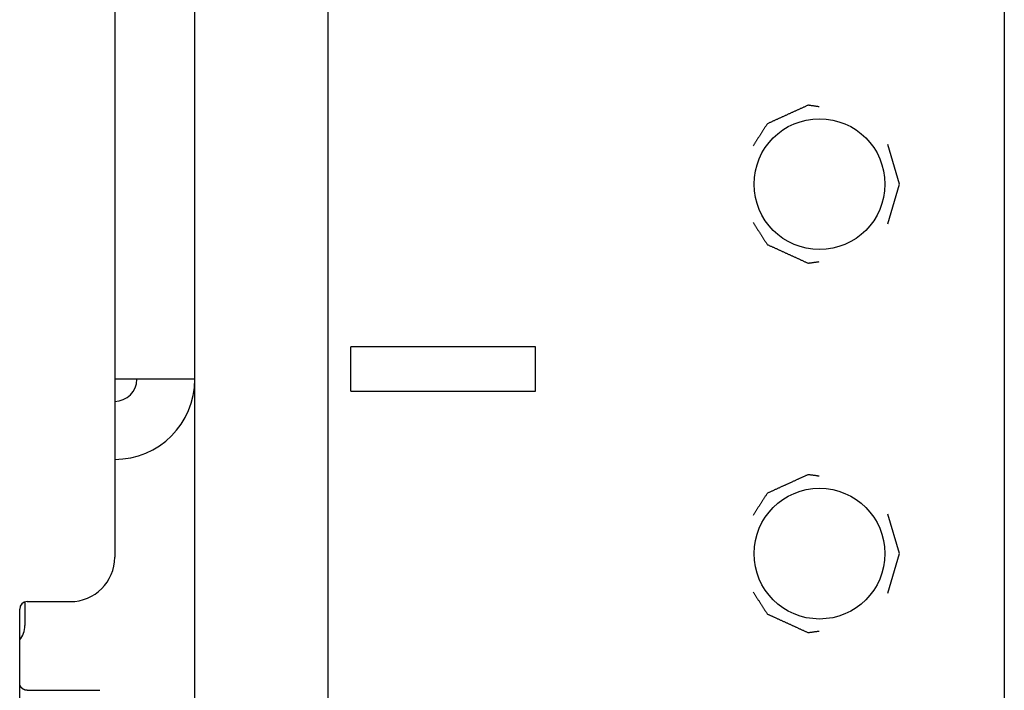
# Model space of a CAD drawing. Extents: x 13 to 108, y 7 to 168.
# Drawn here: x 14 to 15, y 47 to 47 of the extents above; entities that cross this region are included whole.
import ezdxf

# ---------------------------------------------------------------- set-up
doc = ezdxf.new("R2010")
doc.units = 0
doc.layers.add('TRIMETRIC', color=7, linetype='CONTINUOUS')

msp = doc.modelspace()

# ---------------------------------------------------------------- linework, layer by layer
at = {"layer": 'TRIMETRIC', "color": 7, "linetype": 'CONTINUOUS'}
for p, q in [((14.2035, 9.4683), (14.2035, 101.409)), ((14.3835, 101.409), (14.3835, 9.4683)), ((15.2985, 101.4119), (15.2985, 9.4683)), ((14.095, 48.7102), (14.095, 46.6952)), ((15.1565, 47.2002), (15.1408, 47.2537)), ((15.1408, 47.1467), (15.1565, 47.2002)), ((14.6645, 46.9802), (14.4145, 46.9802)), ((14.4145, 46.9202), (14.4145, 46.9802)), ((14.6645, 46.9202), (14.6645, 46.9802)), ((14.4145, 46.9202), (14.6645, 46.9202)), ((15.1565, 46.7002), (15.1408, 46.7537)), ((15.1408, 46.6467), (15.1565, 46.7002)), ((13.9735, 46.6347), (13.9735, 46.6027)), ((13.9765, 46.6352), (14.035, 46.6352)), ((13.9665, 46.5252), (13.9665, 46.6252)), ((13.9665, 10.0152), (13.9665, 46.5252))]:
    msp.add_line(p, q, dxfattribs=at)
at = {"layer": 'TRIMETRIC', "color": 7}
for points in [[(15.0482, 47.3049, 0), (15.0473, 47.305, 0), (15.0464, 47.3052, 0), (15.0456, 47.3053, 0), (15.0447, 47.3054, 0), (15.0438, 47.3055, 0), (15.043, 47.3057, 0), (15.0421, 47.3058, 0), (15.0412, 47.3059, 0), (15.0404, 47.306, 0), (15.0395, 47.3062, 0), (15.0386, 47.3063, 0), (15.0378, 47.3064, 0), (15.0369, 47.3065, 0), (15.036, 47.3067, 0), (15.0351, 47.3068, 0), (15.0343, 47.3069, 0), (15.0334, 47.307, 0), (15.0326, 47.3068, 0), (15.0318, 47.3065, 0), (15.031, 47.3061, 0), (15.0302, 47.3057, 0), (15.0294, 47.3054, 0), (15.0286, 47.305, 0), (15.0278, 47.3046, 0), (15.027, 47.3043, 0), (15.0262, 47.3039, 0), (15.0254, 47.3035, 0), (15.0246, 47.3032, 0), (15.0238, 47.3028, 0), (15.023, 47.3024, 0), (15.0222, 47.3021, 0), (15.0214, 47.3017, 0), (15.0206, 47.3014, 0), (15.0198, 47.301, 0), (15.019, 47.3006, 0), (15.0182, 47.3003, 0), (15.0174, 47.2999, 0), (15.0166, 47.2995, 0), (15.0158, 47.2992, 0), (15.015, 47.2988, 0), (15.0142, 47.2984, 0), (15.0134, 47.2981, 0), (15.0126, 47.2977, 0), (15.0118, 47.2973, 0), (15.011, 47.297, 0), (15.0102, 47.2966, 0), (15.0094, 47.2962, 0), (15.0086, 47.2959, 0), (15.0078, 47.2955, 0), (15.007, 47.2952, 0), (15.0062, 47.2948, 0), (15.0054, 47.2944, 0), (15.0046, 47.2941, 0), (15.0038, 47.2937, 0), (15.003, 47.2933, 0), (15.0022, 47.293, 0), (15.0014, 47.2926, 0), (15.0006, 47.2922, 0), (14.9998, 47.2919, 0), (14.999, 47.2915, 0), (14.9982, 47.2911, 0), (14.9974, 47.2908, 0), (14.9966, 47.2904, 0), (14.9958, 47.29, 0), (14.995, 47.2897, 0), (14.9942, 47.2893, 0), (14.9934, 47.2889, 0), (14.9926, 47.2886, 0), (14.9918, 47.2882, 0), (14.991, 47.2879, 0), (14.9902, 47.2875, 0), (14.9894, 47.2871, 0), (14.9886, 47.2868, 0), (14.9878, 47.2864, 0), (14.987, 47.286, 0), (14.9862, 47.2857, 0), (14.9854, 47.2853, 0), (14.9846, 47.2849, 0), (14.9838, 47.2846, 0), (14.983, 47.2842, 0), (14.9822, 47.2838, 0), (14.9814, 47.2835, 0), (14.9806, 47.2831, 0), (14.9798, 47.2827, 0), (14.979, 47.2824, 0), (14.9782, 47.282, 0), (14.9776, 47.2815, 0), (14.9771, 47.2808, 0), (14.9766, 47.28, 0), (14.9762, 47.2793, 0), (14.9757, 47.2785, 0), (14.9752, 47.2778, 0), (14.9747, 47.2771, 0), (14.9743, 47.2763, 0), (14.9738, 47.2756, 0), (14.9733, 47.2748, 0), (14.9728, 47.2741, 0), (14.9724, 47.2734, 0), (14.9719, 47.2726, 0), (14.9714, 47.2719, 0), (14.9709, 47.2711, 0), (14.9705, 47.2704, 0), (14.97, 47.2697, 0), (14.9695, 47.2689, 0), (14.969, 47.2682, 0), (14.9686, 47.2675, 0), (14.9681, 47.2667, 0), (14.9676, 47.266, 0), (14.9671, 47.2652, 0), (14.9667, 47.2645, 0), (14.9662, 47.2638, 0), (14.9657, 47.263, 0), (14.9652, 47.2623, 0), (14.9648, 47.2615, 0), (14.9643, 47.2608, 0), (14.9638, 47.2601, 0), (14.9633, 47.2593, 0), (14.9629, 47.2586, 0), (14.9624, 47.2578, 0), (14.9619, 47.2571, 0), (14.9614, 47.2564, 0), (14.961, 47.2556, 0), (14.9605, 47.2549, 0), (14.96, 47.2542, 0), (14.9595, 47.2534, 0), (14.9591, 47.2527, 0), (14.9586, 47.2519, 0)], [(14.9586, 47.1484, 0), (14.9591, 47.1477, 0), (14.9595, 47.1469, 0), (14.96, 47.1462, 0), (14.9605, 47.1455, 0), (14.961, 47.1447, 0), (14.9614, 47.144, 0), (14.9619, 47.1432, 0), (14.9624, 47.1425, 0), (14.9629, 47.1418, 0), (14.9633, 47.141, 0), (14.9638, 47.1403, 0), (14.9643, 47.1396, 0), (14.9648, 47.1388, 0), (14.9652, 47.1381, 0), (14.9657, 47.1373, 0), (14.9662, 47.1366, 0), (14.9667, 47.1359, 0), (14.9671, 47.1351, 0), (14.9676, 47.1344, 0), (14.9681, 47.1336, 0), (14.9686, 47.1329, 0), (14.969, 47.1322, 0), (14.9695, 47.1314, 0), (14.97, 47.1307, 0), (14.9705, 47.1299, 0), (14.9709, 47.1292, 0), (14.9714, 47.1285, 0), (14.9719, 47.1277, 0), (14.9724, 47.127, 0), (14.9728, 47.1262, 0), (14.9733, 47.1255, 0), (14.9738, 47.1248, 0), (14.9743, 47.124, 0), (14.9747, 47.1233, 0), (14.9752, 47.1226, 0), (14.9757, 47.1218, 0), (14.9762, 47.1211, 0), (14.9766, 47.1203, 0), (14.9771, 47.1196, 0), (14.9776, 47.1189, 0), (14.9782, 47.1183, 0), (14.979, 47.118, 0), (14.9798, 47.1176, 0), (14.9806, 47.1172, 0), (14.9814, 47.1169, 0), (14.9822, 47.1165, 0), (14.983, 47.1162, 0), (14.9838, 47.1158, 0), (14.9846, 47.1154, 0), (14.9854, 47.1151, 0), (14.9862, 47.1147, 0), (14.987, 47.1143, 0), (14.9878, 47.114, 0), (14.9886, 47.1136, 0), (14.9894, 47.1132, 0), (14.9902, 47.1129, 0), (14.991, 47.1125, 0), (14.9918, 47.1121, 0), (14.9926, 47.1118, 0), (14.9934, 47.1114, 0), (14.9942, 47.111, 0), (14.995, 47.1107, 0), (14.9958, 47.1103, 0), (14.9966, 47.1099, 0), (14.9974, 47.1096, 0), (14.9982, 47.1092, 0), (14.999, 47.1089, 0), (14.9998, 47.1085, 0), (15.0006, 47.1081, 0), (15.0014, 47.1078, 0), (15.0022, 47.1074, 0), (15.003, 47.107, 0), (15.0038, 47.1067, 0), (15.0046, 47.1063, 0), (15.0054, 47.1059, 0), (15.0062, 47.1056, 0), (15.007, 47.1052, 0), (15.0078, 47.1048, 0), (15.0086, 47.1045, 0), (15.0094, 47.1041, 0), (15.0102, 47.1037, 0), (15.011, 47.1034, 0), (15.0118, 47.103, 0), (15.0126, 47.1026, 0), (15.0134, 47.1023, 0), (15.0142, 47.1019, 0), (15.015, 47.1016, 0), (15.0158, 47.1012, 0), (15.0166, 47.1008, 0), (15.0174, 47.1005, 0), (15.0182, 47.1001, 0), (15.019, 47.0997, 0), (15.0198, 47.0994, 0), (15.0206, 47.099, 0), (15.0214, 47.0986, 0), (15.0222, 47.0983, 0), (15.023, 47.0979, 0), (15.0238, 47.0975, 0), (15.0246, 47.0972, 0), (15.0254, 47.0968, 0), (15.0262, 47.0964, 0), (15.027, 47.0961, 0), (15.0278, 47.0957, 0), (15.0286, 47.0953, 0), (15.0294, 47.095, 0), (15.0302, 47.0946, 0), (15.031, 47.0943, 0), (15.0318, 47.0939, 0), (15.0326, 47.0935, 0), (15.0334, 47.0933, 0), (15.0343, 47.0934, 0), (15.0351, 47.0936, 0), (15.036, 47.0937, 0), (15.0369, 47.0938, 0), (15.0378, 47.0939, 0), (15.0386, 47.0941, 0), (15.0395, 47.0942, 0), (15.0404, 47.0943, 0), (15.0412, 47.0944, 0), (15.0421, 47.0946, 0), (15.043, 47.0947, 0), (15.0438, 47.0948, 0), (15.0447, 47.0949, 0), (15.0456, 47.0951, 0), (15.0464, 47.0952, 0), (15.0473, 47.0953, 0), (15.0482, 47.0954, 0)], [(14.2035, 46.9362, 0), (14.2018, 46.9362, 0), (14.2001, 46.9362, 0), (14.1983, 46.9362, 0), (14.1966, 46.9362, 0), (14.1949, 46.9362, 0), (14.1932, 46.9362, 0), (14.1914, 46.9362, 0), (14.1897, 46.9362, 0), (14.188, 46.9362, 0), (14.1863, 46.9362, 0), (14.1846, 46.9362, 0), (14.1828, 46.9362, 0), (14.1811, 46.9362, 0), (14.1794, 46.9362, 0), (14.1777, 46.9362, 0), (14.1759, 46.9362, 0), (14.1742, 46.9362, 0), (14.1725, 46.9362, 0), (14.1708, 46.9362, 0), (14.1691, 46.9362, 0), (14.1673, 46.9362, 0), (14.1656, 46.9362, 0), (14.1639, 46.9362, 0), (14.1622, 46.9362, 0), (14.1604, 46.9362, 0), (14.1587, 46.9362, 0), (14.157, 46.9362, 0), (14.1553, 46.9362, 0), (14.1536, 46.9362, 0), (14.1518, 46.9362, 0), (14.1501, 46.9362, 0), (14.1484, 46.9362, 0), (14.1467, 46.9362, 0), (14.1449, 46.9362, 0), (14.1432, 46.9362, 0), (14.1415, 46.9362, 0), (14.1398, 46.9362, 0), (14.1381, 46.9362, 0), (14.1363, 46.9362, 0), (14.1346, 46.9362, 0), (14.1329, 46.9362, 0), (14.1312, 46.9362, 0), (14.1294, 46.9362, 0), (14.1277, 46.9362, 0), (14.126, 46.9362, 0), (14.1243, 46.9362, 0), (14.1226, 46.9362, 0), (14.1208, 46.9362, 0), (14.1191, 46.9362, 0), (14.1174, 46.9362, 0), (14.1157, 46.9362, 0), (14.1139, 46.9362, 0), (14.1122, 46.9362, 0), (14.1105, 46.9362, 0), (14.1088, 46.9362, 0), (14.1071, 46.9362, 0), (14.1053, 46.9362, 0), (14.1036, 46.9362, 0), (14.1019, 46.9362, 0), (14.1002, 46.9362, 0), (14.0984, 46.9362, 0), (14.0967, 46.9362, 0), (14.095, 46.9362, 0)], [(15.0482, 46.8049, 0), (15.0473, 46.805, 0), (15.0464, 46.8052, 0), (15.0456, 46.8053, 0), (15.0447, 46.8054, 0), (15.0438, 46.8055, 0), (15.043, 46.8057, 0), (15.0421, 46.8058, 0), (15.0412, 46.8059, 0), (15.0404, 46.806, 0), (15.0395, 46.8062, 0), (15.0386, 46.8063, 0), (15.0378, 46.8064, 0), (15.0369, 46.8065, 0), (15.036, 46.8067, 0), (15.0351, 46.8068, 0), (15.0343, 46.8069, 0), (15.0334, 46.807, 0), (15.0326, 46.8068, 0), (15.0318, 46.8065, 0), (15.031, 46.8061, 0), (15.0302, 46.8057, 0), (15.0294, 46.8054, 0), (15.0286, 46.805, 0), (15.0278, 46.8046, 0), (15.027, 46.8043, 0), (15.0262, 46.8039, 0), (15.0254, 46.8035, 0), (15.0246, 46.8032, 0), (15.0238, 46.8028, 0), (15.023, 46.8024, 0), (15.0222, 46.8021, 0), (15.0214, 46.8017, 0), (15.0206, 46.8014, 0), (15.0198, 46.801, 0), (15.019, 46.8006, 0), (15.0182, 46.8003, 0), (15.0174, 46.7999, 0), (15.0166, 46.7995, 0), (15.0158, 46.7992, 0), (15.015, 46.7988, 0), (15.0142, 46.7984, 0), (15.0134, 46.7981, 0), (15.0126, 46.7977, 0), (15.0118, 46.7973, 0), (15.011, 46.797, 0), (15.0102, 46.7966, 0), (15.0094, 46.7962, 0), (15.0086, 46.7959, 0), (15.0078, 46.7955, 0), (15.007, 46.7952, 0), (15.0062, 46.7948, 0), (15.0054, 46.7944, 0), (15.0046, 46.7941, 0), (15.0038, 46.7937, 0), (15.003, 46.7933, 0), (15.0022, 46.793, 0), (15.0014, 46.7926, 0), (15.0006, 46.7922, 0), (14.9998, 46.7919, 0), (14.999, 46.7915, 0), (14.9982, 46.7911, 0), (14.9974, 46.7908, 0), (14.9966, 46.7904, 0), (14.9958, 46.79, 0), (14.995, 46.7897, 0), (14.9942, 46.7893, 0), (14.9934, 46.7889, 0), (14.9926, 46.7886, 0), (14.9918, 46.7882, 0), (14.991, 46.7879, 0), (14.9902, 46.7875, 0), (14.9894, 46.7871, 0), (14.9886, 46.7868, 0), (14.9878, 46.7864, 0), (14.987, 46.786, 0), (14.9862, 46.7857, 0), (14.9854, 46.7853, 0), (14.9846, 46.7849, 0), (14.9838, 46.7846, 0), (14.983, 46.7842, 0), (14.9822, 46.7838, 0), (14.9814, 46.7835, 0), (14.9806, 46.7831, 0), (14.9798, 46.7827, 0), (14.979, 46.7824, 0), (14.9782, 46.782, 0), (14.9776, 46.7815, 0), (14.9771, 46.7808, 0), (14.9766, 46.78, 0), (14.9762, 46.7793, 0), (14.9757, 46.7785, 0), (14.9752, 46.7778, 0), (14.9747, 46.7771, 0), (14.9743, 46.7763, 0), (14.9738, 46.7756, 0), (14.9733, 46.7748, 0), (14.9728, 46.7741, 0), (14.9724, 46.7734, 0), (14.9719, 46.7726, 0), (14.9714, 46.7719, 0), (14.9709, 46.7711, 0), (14.9705, 46.7704, 0), (14.97, 46.7697, 0), (14.9695, 46.7689, 0), (14.969, 46.7682, 0), (14.9686, 46.7675, 0), (14.9681, 46.7667, 0), (14.9676, 46.766, 0), (14.9671, 46.7652, 0), (14.9667, 46.7645, 0), (14.9662, 46.7638, 0), (14.9657, 46.763, 0), (14.9652, 46.7623, 0), (14.9648, 46.7615, 0), (14.9643, 46.7608, 0), (14.9638, 46.7601, 0), (14.9633, 46.7593, 0), (14.9629, 46.7586, 0), (14.9624, 46.7578, 0), (14.9619, 46.7571, 0), (14.9614, 46.7564, 0), (14.961, 46.7556, 0), (14.9605, 46.7549, 0), (14.96, 46.7542, 0), (14.9595, 46.7534, 0), (14.9591, 46.7527, 0), (14.9586, 46.7519, 0)], [(14.9586, 46.6484, 0), (14.9591, 46.6477, 0), (14.9595, 46.6469, 0), (14.96, 46.6462, 0), (14.9605, 46.6455, 0), (14.961, 46.6447, 0), (14.9614, 46.644, 0), (14.9619, 46.6432, 0), (14.9624, 46.6425, 0), (14.9629, 46.6418, 0), (14.9633, 46.641, 0), (14.9638, 46.6403, 0), (14.9643, 46.6396, 0), (14.9648, 46.6388, 0), (14.9652, 46.6381, 0), (14.9657, 46.6373, 0), (14.9662, 46.6366, 0), (14.9667, 46.6359, 0), (14.9671, 46.6351, 0), (14.9676, 46.6344, 0), (14.9681, 46.6336, 0), (14.9686, 46.6329, 0), (14.969, 46.6322, 0), (14.9695, 46.6314, 0), (14.97, 46.6307, 0), (14.9705, 46.6299, 0), (14.9709, 46.6292, 0), (14.9714, 46.6285, 0), (14.9719, 46.6277, 0), (14.9724, 46.627, 0), (14.9728, 46.6262, 0), (14.9733, 46.6255, 0), (14.9738, 46.6248, 0), (14.9743, 46.624, 0), (14.9747, 46.6233, 0), (14.9752, 46.6226, 0), (14.9757, 46.6218, 0), (14.9762, 46.6211, 0), (14.9766, 46.6203, 0), (14.9771, 46.6196, 0), (14.9776, 46.6189, 0), (14.9782, 46.6183, 0), (14.979, 46.618, 0), (14.9798, 46.6176, 0), (14.9806, 46.6172, 0), (14.9814, 46.6169, 0), (14.9822, 46.6165, 0), (14.983, 46.6162, 0), (14.9838, 46.6158, 0), (14.9846, 46.6154, 0), (14.9854, 46.6151, 0), (14.9862, 46.6147, 0), (14.987, 46.6143, 0), (14.9878, 46.614, 0), (14.9886, 46.6136, 0), (14.9894, 46.6132, 0), (14.9902, 46.6129, 0), (14.991, 46.6125, 0), (14.9918, 46.6121, 0), (14.9926, 46.6118, 0), (14.9934, 46.6114, 0), (14.9942, 46.611, 0), (14.995, 46.6107, 0), (14.9958, 46.6103, 0), (14.9966, 46.6099, 0), (14.9974, 46.6096, 0), (14.9982, 46.6092, 0), (14.999, 46.6089, 0), (14.9998, 46.6085, 0), (15.0006, 46.6081, 0), (15.0014, 46.6078, 0), (15.0022, 46.6074, 0), (15.003, 46.607, 0), (15.0038, 46.6067, 0), (15.0046, 46.6063, 0), (15.0054, 46.6059, 0), (15.0062, 46.6056, 0), (15.007, 46.6052, 0), (15.0078, 46.6048, 0), (15.0086, 46.6045, 0), (15.0094, 46.6041, 0), (15.0102, 46.6037, 0), (15.011, 46.6034, 0), (15.0118, 46.603, 0), (15.0126, 46.6026, 0), (15.0134, 46.6023, 0), (15.0142, 46.6019, 0), (15.015, 46.6016, 0), (15.0158, 46.6012, 0), (15.0166, 46.6008, 0), (15.0174, 46.6005, 0), (15.0182, 46.6001, 0), (15.019, 46.5997, 0), (15.0198, 46.5994, 0), (15.0206, 46.599, 0), (15.0214, 46.5986, 0), (15.0222, 46.5983, 0), (15.023, 46.5979, 0), (15.0238, 46.5975, 0), (15.0246, 46.5972, 0), (15.0254, 46.5968, 0), (15.0262, 46.5964, 0), (15.027, 46.5961, 0), (15.0278, 46.5957, 0), (15.0286, 46.5953, 0), (15.0294, 46.595, 0), (15.0302, 46.5946, 0), (15.031, 46.5943, 0), (15.0318, 46.5939, 0), (15.0326, 46.5935, 0), (15.0334, 46.5933, 0), (15.0343, 46.5934, 0), (15.0351, 46.5936, 0), (15.036, 46.5937, 0), (15.0369, 46.5938, 0), (15.0378, 46.5939, 0), (15.0386, 46.5941, 0), (15.0395, 46.5942, 0), (15.0404, 46.5943, 0), (15.0412, 46.5944, 0), (15.0421, 46.5946, 0), (15.043, 46.5947, 0), (15.0438, 46.5948, 0), (15.0447, 46.5949, 0), (15.0456, 46.5951, 0), (15.0464, 46.5952, 0), (15.0473, 46.5953, 0), (15.0482, 46.5954, 0)], [(13.9765, 46.5152, 0), (13.9765, 46.5152, 0), (13.9765, 46.5152, 0), (13.9764, 46.5152, 0), (13.9764, 46.5152, 0), (13.9764, 46.5152, 0), (13.9764, 46.5152, 0), (13.9764, 46.5152, 0), (13.9763, 46.5152, 0), (13.9763, 46.5152, 0), (13.9763, 46.5152, 0), (13.9763, 46.5152, 0), (13.9763, 46.5152, 0), (13.9762, 46.5152, 0), (13.9762, 46.5152, 0), (13.9762, 46.5152, 0), (13.9762, 46.5152, 0), (13.9762, 46.5152, 0), (13.9761, 46.5152, 0), (13.9761, 46.5152, 0), (13.9761, 46.5152, 0), (13.9761, 46.5152, 0), (13.9761, 46.5152, 0), (13.976, 46.5152, 0), (13.976, 46.5152, 0), (13.976, 46.5152, 0), (13.976, 46.5152, 0), (13.976, 46.5152, 0), (13.976, 46.5152, 0), (13.9759, 46.5152, 0), (13.9759, 46.5152, 0), (13.9759, 46.5152, 0), (13.9759, 46.5152, 0), (13.9759, 46.5152, 0), (13.9758, 46.5152, 0), (13.9758, 46.5152, 0), (13.9758, 46.5152, 0), (13.9758, 46.5152, 0), (13.9758, 46.5152, 0), (13.9757, 46.5152, 0), (13.9757, 46.5152, 0), (13.9757, 46.5152, 0), (13.9757, 46.5152, 0), (13.9757, 46.5152, 0), (13.9756, 46.5152, 0), (13.9756, 46.5152, 0), (13.9756, 46.5152, 0), (13.9756, 46.5152, 0), (13.9756, 46.5152, 0), (13.9755, 46.5152, 0), (13.9755, 46.5152, 0), (13.9755, 46.5152, 0), (13.9755, 46.5152, 0), (13.9755, 46.5152, 0), (13.9754, 46.5152, 0), (13.9754, 46.5152, 0), (13.9754, 46.5152, 0), (13.9754, 46.5152, 0), (13.9754, 46.5152, 0), (13.9753, 46.5153, 0), (13.9753, 46.5153, 0), (13.9753, 46.5153, 0), (13.9753, 46.5153, 0), (13.9753, 46.5153, 0), (13.9752, 46.5153, 0), (13.9752, 46.5153, 0), (13.9752, 46.5153, 0), (13.9752, 46.5153, 0), (13.9752, 46.5153, 0), (13.9752, 46.5153, 0), (13.9751, 46.5153, 0), (13.9751, 46.5153, 0), (13.9751, 46.5153, 0), (13.9751, 46.5153, 0), (13.9751, 46.5153, 0), (13.975, 46.5153, 0), (13.975, 46.5153, 0), (13.975, 46.5153, 0), (13.975, 46.5153, 0), (13.975, 46.5153, 0), (13.9749, 46.5153, 0), (13.9749, 46.5153, 0), (13.9749, 46.5153, 0), (13.9749, 46.5153, 0), (13.9749, 46.5153, 0), (13.9748, 46.5153, 0), (13.9748, 46.5153, 0), (13.9748, 46.5153, 0), (13.9748, 46.5153, 0), (13.9748, 46.5153, 0), (13.9747, 46.5153, 0), (13.9747, 46.5153, 0), (13.9747, 46.5153, 0), (13.9747, 46.5154, 0), (13.9747, 46.5154, 0), (13.9746, 46.5154, 0), (13.9746, 46.5154, 0), (13.9746, 46.5154, 0), (13.9746, 46.5154, 0), (13.9746, 46.5154, 0), (13.9745, 46.5154, 0), (13.9745, 46.5154, 0), (13.9745, 46.5154, 0), (13.9745, 46.5154, 0), (13.9745, 46.5154, 0), (13.9745, 46.5154, 0), (13.9744, 46.5154, 0), (13.9744, 46.5154, 0), (13.9744, 46.5154, 0), (13.9744, 46.5154, 0), (13.9744, 46.5154, 0), (13.9743, 46.5154, 0), (13.9743, 46.5154, 0), (13.9743, 46.5154, 0), (13.9743, 46.5154, 0), (13.9743, 46.5154, 0), (13.9742, 46.5154, 0), (13.9742, 46.5154, 0), (13.9742, 46.5154, 0), (13.9742, 46.5155, 0), (13.9742, 46.5155, 0), (13.9741, 46.5155, 0), (13.9741, 46.5155, 0), (13.9741, 46.5155, 0), (13.9741, 46.5155, 0), (13.9741, 46.5155, 0), (13.974, 46.5155, 0), (13.974, 46.5155, 0), (13.974, 46.5155, 0), (13.974, 46.5155, 0), (13.974, 46.5155, 0), (13.974, 46.5155, 0), (13.9739, 46.5155, 0), (13.9739, 46.5155, 0), (13.9739, 46.5155, 0), (13.9739, 46.5155, 0), (13.9739, 46.5155, 0), (13.9738, 46.5155, 0), (13.9738, 46.5155, 0), (13.9738, 46.5155, 0), (13.9738, 46.5156, 0), (13.9738, 46.5156, 0), (13.9737, 46.5156, 0), (13.9737, 46.5156, 0), (13.9737, 46.5156, 0), (13.9737, 46.5156, 0), (13.9737, 46.5156, 0), (13.9737, 46.5156, 0), (13.9736, 46.5156, 0), (13.9736, 46.5156, 0), (13.9736, 46.5156, 0), (13.9736, 46.5156, 0), (13.9736, 46.5156, 0), (13.9735, 46.5156, 0), (13.9735, 46.5156, 0), (13.9735, 46.5156, 0), (13.9735, 46.5156, 0), (13.9735, 46.5157, 0), (13.9734, 46.5157, 0), (13.9734, 46.5157, 0), (13.9734, 46.5157, 0), (13.9734, 46.5157, 0), (13.9734, 46.5157, 0), (13.9734, 46.5157, 0), (13.9733, 46.5157, 0), (13.9733, 46.5157, 0), (13.9733, 46.5157, 0), (13.9733, 46.5157, 0), (13.9733, 46.5157, 0), (13.9732, 46.5157, 0), (13.9732, 46.5157, 0), (13.9732, 46.5157, 0), (13.9732, 46.5157, 0), (13.9732, 46.5158, 0), (13.9731, 46.5158, 0), (13.9731, 46.5158, 0), (13.9731, 46.5158, 0), (13.9731, 46.5158, 0), (13.9731, 46.5158, 0), (13.9731, 46.5158, 0), (13.973, 46.5158, 0), (13.973, 46.5158, 0), (13.973, 46.5158, 0), (13.973, 46.5158, 0), (13.973, 46.5158, 0), (13.9729, 46.5158, 0), (13.9729, 46.5158, 0), (13.9729, 46.5158, 0), (13.9729, 46.5159, 0), (13.9729, 46.5159, 0), (13.9729, 46.5159, 0), (13.9728, 46.5159, 0), (13.9728, 46.5159, 0), (13.9728, 46.5159, 0), (13.9728, 46.5159, 0), (13.9728, 46.5159, 0), (13.9727, 46.5159, 0), (13.9727, 46.5159, 0), (13.9727, 46.5159, 0), (13.9727, 46.5159, 0), (13.9727, 46.5159, 0), (13.9727, 46.5159, 0), (13.9726, 46.516, 0), (13.9726, 46.516, 0), (13.9726, 46.516, 0), (13.9726, 46.516, 0), (13.9726, 46.516, 0), (13.9725, 46.516, 0), (13.9725, 46.516, 0), (13.9725, 46.516, 0), (13.9725, 46.516, 0), (13.9725, 46.516, 0), (13.9725, 46.516, 0), (13.9724, 46.516, 0), (13.9724, 46.5161, 0), (13.9724, 46.5161, 0), (13.9724, 46.5161, 0), (13.9724, 46.5161, 0), (13.9723, 46.5161, 0), (13.9723, 46.5161, 0), (13.9723, 46.5161, 0), (13.9723, 46.5161, 0), (13.9723, 46.5161, 0), (13.9723, 46.5161, 0), (13.9722, 46.5161, 0), (13.9722, 46.5161, 0), (13.9722, 46.5162, 0), (13.9722, 46.5162, 0), (13.9722, 46.5162, 0), (13.9722, 46.5162, 0), (13.9721, 46.5162, 0), (13.9721, 46.5162, 0), (13.9721, 46.5162, 0), (13.9721, 46.5162, 0), (13.9721, 46.5162, 0), (13.972, 46.5162, 0), (13.972, 46.5162, 0), (13.972, 46.5163, 0), (13.972, 46.5163, 0), (13.972, 46.5163, 0), (13.972, 46.5163, 0), (13.9719, 46.5163, 0), (13.9719, 46.5163, 0), (13.9719, 46.5163, 0), (13.9719, 46.5163, 0), (13.9719, 46.5163, 0), (13.9719, 46.5163, 0), (13.9718, 46.5163, 0), (13.9718, 46.5163, 0), (13.9718, 46.5164, 0), (13.9718, 46.5164, 0), (13.9718, 46.5164, 0), (13.9717, 46.5164, 0), (13.9717, 46.5164, 0), (13.9717, 46.5164, 0), (13.9717, 46.5164, 0), (13.9717, 46.5164, 0), (13.9717, 46.5164, 0), (13.9716, 46.5164, 0), (13.9716, 46.5165, 0), (13.9716, 46.5165, 0), (13.9716, 46.5165, 0), (13.9716, 46.5165, 0), (13.9716, 46.5165, 0), (13.9715, 46.5165, 0), (13.9715, 46.5165, 0), (13.9715, 46.5165, 0), (13.9715, 46.5165, 0), (13.9715, 46.5165, 0), (13.9715, 46.5166, 0), (13.9714, 46.5166, 0), (13.9714, 46.5166, 0), (13.9714, 46.5166, 0), (13.9714, 46.5166, 0), (13.9714, 46.5166, 0), (13.9714, 46.5166, 0), (13.9713, 46.5166, 0), (13.9713, 46.5166, 0), (13.9713, 46.5166, 0), (13.9713, 46.5167, 0), (13.9713, 46.5167, 0), (13.9713, 46.5167, 0), (13.9712, 46.5167, 0), (13.9712, 46.5167, 0), (13.9712, 46.5167, 0), (13.9712, 46.5167, 0), (13.9712, 46.5167, 0), (13.9712, 46.5167, 0), (13.9711, 46.5167, 0), (13.9711, 46.5168, 0), (13.9711, 46.5168, 0), (13.9711, 46.5168, 0), (13.9711, 46.5168, 0), (13.9711, 46.5168, 0), (13.971, 46.5168, 0), (13.971, 46.5168, 0), (13.971, 46.5168, 0), (13.971, 46.5168, 0), (13.971, 46.5168, 0), (13.971, 46.5169, 0), (13.9709, 46.5169, 0), (13.9709, 46.5169, 0), (13.9709, 46.5169, 0), (13.9709, 46.5169, 0), (13.9709, 46.5169, 0), (13.9709, 46.5169, 0), (13.9708, 46.5169, 0), (13.9708, 46.5169, 0), (13.9708, 46.517, 0), (13.9708, 46.517, 0), (13.9708, 46.517, 0), (13.9708, 46.517, 0), (13.9707, 46.517, 0), (13.9707, 46.517, 0), (13.9707, 46.517, 0), (13.9707, 46.517, 0), (13.9707, 46.517, 0), (13.9707, 46.5171, 0), (13.9706, 46.5171, 0), (13.9706, 46.5171, 0), (13.9706, 46.5171, 0), (13.9706, 46.5171, 0), (13.9706, 46.5171, 0), (13.9706, 46.5171, 0), (13.9706, 46.5171, 0), (13.9705, 46.5172, 0), (13.9705, 46.5172, 0), (13.9705, 46.5172, 0), (13.9705, 46.5172, 0), (13.9705, 46.5172, 0), (13.9705, 46.5172, 0), (13.9704, 46.5172, 0), (13.9704, 46.5172, 0), (13.9704, 46.5172, 0), (13.9704, 46.5173, 0), (13.9704, 46.5173, 0), (13.9704, 46.5173, 0), (13.9704, 46.5173, 0), (13.9703, 46.5173, 0), (13.9703, 46.5173, 0), (13.9703, 46.5173, 0), (13.9703, 46.5173, 0), (13.9703, 46.5174, 0), (13.9703, 46.5174, 0), (13.9702, 46.5174, 0), (13.9702, 46.5174, 0), (13.9702, 46.5174, 0), (13.9702, 46.5174, 0), (13.9702, 46.5174, 0), (13.9702, 46.5174, 0), (13.9702, 46.5175, 0), (13.9701, 46.5175, 0), (13.9701, 46.5175, 0), (13.9701, 46.5175, 0), (13.9701, 46.5175, 0), (13.9701, 46.5175, 0), (13.9701, 46.5175, 0), (13.97, 46.5175, 0), (13.97, 46.5176, 0), (13.97, 46.5176, 0), (13.97, 46.5176, 0), (13.97, 46.5176, 0), (13.97, 46.5176, 0), (13.97, 46.5176, 0), (13.9699, 46.5176, 0), (13.9699, 46.5176, 0), (13.9699, 46.5177, 0), (13.9699, 46.5177, 0), (13.9699, 46.5177, 0), (13.9699, 46.5177, 0), (13.9699, 46.5177, 0), (13.9698, 46.5177, 0), (13.9698, 46.5177, 0), (13.9698, 46.5177, 0), (13.9698, 46.5178, 0), (13.9698, 46.5178, 0), (13.9698, 46.5178, 0), (13.9698, 46.5178, 0), (13.9697, 46.5178, 0), (13.9697, 46.5178, 0), (13.9697, 46.5178, 0), (13.9697, 46.5179, 0), (13.9697, 46.5179, 0), (13.9697, 46.5179, 0), (13.9697, 46.5179, 0), (13.9696, 46.5179, 0), (13.9696, 46.5179, 0), (13.9696, 46.5179, 0), (13.9696, 46.518, 0), (13.9696, 46.518, 0), (13.9696, 46.518, 0), (13.9696, 46.518, 0), (13.9695, 46.518, 0), (13.9695, 46.518, 0), (13.9695, 46.518, 0), (13.9695, 46.518, 0), (13.9695, 46.5181, 0), (13.9695, 46.5181, 0), (13.9695, 46.5181, 0), (13.9694, 46.5181, 0), (13.9694, 46.5181, 0), (13.9694, 46.5181, 0), (13.9694, 46.5181, 0), (13.9694, 46.5182, 0), (13.9694, 46.5182, 0), (13.9694, 46.5182, 0), (13.9693, 46.5182, 0), (13.9693, 46.5182, 0), (13.9693, 46.5182, 0), (13.9693, 46.5182, 0), (13.9693, 46.5183, 0), (13.9693, 46.5183, 0), (13.9693, 46.5183, 0), (13.9693, 46.5183, 0), (13.9692, 46.5183, 0), (13.9692, 46.5183, 0), (13.9692, 46.5183, 0), (13.9692, 46.5184, 0), (13.9692, 46.5184, 0), (13.9692, 46.5184, 0), (13.9692, 46.5184, 0), (13.9691, 46.5184, 0), (13.9691, 46.5184, 0), (13.9691, 46.5184, 0), (13.9691, 46.5185, 0), (13.9691, 46.5185, 0), (13.9691, 46.5185, 0), (13.9691, 46.5185, 0), (13.9691, 46.5185, 0), (13.969, 46.5185, 0), (13.969, 46.5186, 0), (13.969, 46.5186, 0), (13.969, 46.5186, 0), (13.969, 46.5186, 0), (13.969, 46.5186, 0), (13.969, 46.5186, 0), (13.9689, 46.5186, 0), (13.9689, 46.5187, 0), (13.9689, 46.5187, 0), (13.9689, 46.5187, 0), (13.9689, 46.5187, 0), (13.9689, 46.5187, 0), (13.9689, 46.5187, 0), (13.9689, 46.5187, 0), (13.9688, 46.5188, 0), (13.9688, 46.5188, 0), (13.9688, 46.5188, 0), (13.9688, 46.5188, 0), (13.9688, 46.5188, 0), (13.9688, 46.5188, 0), (13.9688, 46.5188, 0), (13.9688, 46.5189, 0), (13.9687, 46.5189, 0), (13.9687, 46.5189, 0), (13.9687, 46.5189, 0), (13.9687, 46.5189, 0), (13.9687, 46.5189, 0), (13.9687, 46.519, 0), (13.9687, 46.519, 0), (13.9687, 46.519, 0), (13.9686, 46.519, 0), (13.9686, 46.519, 0), (13.9686, 46.519, 0), (13.9686, 46.519, 0), (13.9686, 46.5191, 0), (13.9686, 46.5191, 0), (13.9686, 46.5191, 0), (13.9686, 46.5191, 0), (13.9686, 46.5191, 0), (13.9685, 46.5191, 0), (13.9685, 46.5192, 0), (13.9685, 46.5192, 0), (13.9685, 46.5192, 0), (13.9685, 46.5192, 0), (13.9685, 46.5192, 0), (13.9685, 46.5192, 0), (13.9685, 46.5193, 0), (13.9684, 46.5193, 0), (13.9684, 46.5193, 0), (13.9684, 46.5193, 0), (13.9684, 46.5193, 0), (13.9684, 46.5193, 0), (13.9684, 46.5193, 0), (13.9684, 46.5194, 0), (13.9684, 46.5194, 0), (13.9684, 46.5194, 0), (13.9683, 46.5194, 0), (13.9683, 46.5194, 0), (13.9683, 46.5194, 0), (13.9683, 46.5195, 0), (13.9683, 46.5195, 0), (13.9683, 46.5195, 0), (13.9683, 46.5195, 0), (13.9683, 46.5195, 0), (13.9682, 46.5195, 0), (13.9682, 46.5196, 0), (13.9682, 46.5196, 0), (13.9682, 46.5196, 0), (13.9682, 46.5196, 0), (13.9682, 46.5196, 0), (13.9682, 46.5196, 0), (13.9682, 46.5196, 0), (13.9682, 46.5197, 0), (13.9681, 46.5197, 0), (13.9681, 46.5197, 0), (13.9681, 46.5197, 0), (13.9681, 46.5197, 0), (13.9681, 46.5197, 0), (13.9681, 46.5198, 0), (13.9681, 46.5198, 0), (13.9681, 46.5198, 0), (13.9681, 46.5198, 0), (13.9681, 46.5198, 0), (13.968, 46.5198, 0), (13.968, 46.5199, 0), (13.968, 46.5199, 0), (13.968, 46.5199, 0), (13.968, 46.5199, 0), (13.968, 46.5199, 0), (13.968, 46.5199, 0), (13.968, 46.52, 0), (13.968, 46.52, 0), (13.9679, 46.52, 0), (13.9679, 46.52, 0), (13.9679, 46.52, 0), (13.9679, 46.52, 0), (13.9679, 46.5201, 0), (13.9679, 46.5201, 0), (13.9679, 46.5201, 0), (13.9679, 46.5201, 0), (13.9679, 46.5201, 0), (13.9679, 46.5202, 0), (13.9678, 46.5202, 0), (13.9678, 46.5202, 0), (13.9678, 46.5202, 0), (13.9678, 46.5202, 0), (13.9678, 46.5202, 0), (13.9678, 46.5203, 0), (13.9678, 46.5203, 0), (13.9678, 46.5203, 0), (13.9678, 46.5203, 0), (13.9678, 46.5203, 0), (13.9678, 46.5203, 0), (13.9677, 46.5204, 0), (13.9677, 46.5204, 0), (13.9677, 46.5204, 0), (13.9677, 46.5204, 0), (13.9677, 46.5204, 0), (13.9677, 46.5204, 0), (13.9677, 46.5205, 0), (13.9677, 46.5205, 0), (13.9677, 46.5205, 0), (13.9677, 46.5205, 0), (13.9676, 46.5205, 0), (13.9676, 46.5205, 0), (13.9676, 46.5206, 0), (13.9676, 46.5206, 0), (13.9676, 46.5206, 0), (13.9676, 46.5206, 0), (13.9676, 46.5206, 0), (13.9676, 46.5207, 0), (13.9676, 46.5207, 0), (13.9676, 46.5207, 0), (13.9676, 46.5207, 0), (13.9676, 46.5207, 0), (13.9675, 46.5207, 0), (13.9675, 46.5208, 0), (13.9675, 46.5208, 0), (13.9675, 46.5208, 0), (13.9675, 46.5208, 0), (13.9675, 46.5208, 0), (13.9675, 46.5208, 0), (13.9675, 46.5209, 0), (13.9675, 46.5209, 0), (13.9675, 46.5209, 0), (13.9675, 46.5209, 0), (13.9674, 46.5209, 0), (13.9674, 46.521, 0), (13.9674, 46.521, 0), (13.9674, 46.521, 0), (13.9674, 46.521, 0), (13.9674, 46.521, 0), (13.9674, 46.521, 0), (13.9674, 46.5211, 0), (13.9674, 46.5211, 0), (13.9674, 46.5211, 0), (13.9674, 46.5211, 0), (13.9674, 46.5211, 0), (13.9674, 46.5211, 0), (13.9673, 46.5212, 0), (13.9673, 46.5212, 0), (13.9673, 46.5212, 0), (13.9673, 46.5212, 0), (13.9673, 46.5212, 0), (13.9673, 46.5213, 0), (13.9673, 46.5213, 0), (13.9673, 46.5213, 0), (13.9673, 46.5213, 0), (13.9673, 46.5213, 0), (13.9673, 46.5213, 0), (13.9673, 46.5214, 0), (13.9672, 46.5214, 0), (13.9672, 46.5214, 0), (13.9672, 46.5214, 0), (13.9672, 46.5214, 0), (13.9672, 46.5215, 0), (13.9672, 46.5215, 0), (13.9672, 46.5215, 0), (13.9672, 46.5215, 0), (13.9672, 46.5215, 0), (13.9672, 46.5215, 0), (13.9672, 46.5216, 0), (13.9672, 46.5216, 0), (13.9672, 46.5216, 0), (13.9672, 46.5216, 0), (13.9672, 46.5216, 0), (13.9671, 46.5217, 0), (13.9671, 46.5217, 0), (13.9671, 46.5217, 0), (13.9671, 46.5217, 0), (13.9671, 46.5217, 0), (13.9671, 46.5217, 0), (13.9671, 46.5218, 0), (13.9671, 46.5218, 0), (13.9671, 46.5218, 0), (13.9671, 46.5218, 0), (13.9671, 46.5218, 0), (13.9671, 46.5219, 0), (13.9671, 46.5219, 0), (13.9671, 46.5219, 0), (13.967, 46.5219, 0), (13.967, 46.5219, 0), (13.967, 46.522, 0), (13.967, 46.522, 0), (13.967, 46.522, 0), (13.967, 46.522, 0), (13.967, 46.522, 0), (13.967, 46.522, 0), (13.967, 46.5221, 0), (13.967, 46.5221, 0), (13.967, 46.5221, 0), (13.967, 46.5221, 0), (13.967, 46.5221, 0), (13.967, 46.5222, 0), (13.967, 46.5222, 0), (13.967, 46.5222, 0), (13.967, 46.5222, 0), (13.9669, 46.5222, 0), (13.9669, 46.5223, 0), (13.9669, 46.5223, 0), (13.9669, 46.5223, 0), (13.9669, 46.5223, 0), (13.9669, 46.5223, 0), (13.9669, 46.5223, 0), (13.9669, 46.5224, 0), (13.9669, 46.5224, 0), (13.9669, 46.5224, 0), (13.9669, 46.5224, 0), (13.9669, 46.5224, 0), (13.9669, 46.5225, 0), (13.9669, 46.5225, 0), (13.9669, 46.5225, 0), (13.9669, 46.5225, 0), (13.9669, 46.5225, 0), (13.9669, 46.5226, 0), (13.9668, 46.5226, 0), (13.9668, 46.5226, 0), (13.9668, 46.5226, 0), (13.9668, 46.5226, 0), (13.9668, 46.5226, 0), (13.9668, 46.5227, 0), (13.9668, 46.5227, 0), (13.9668, 46.5227, 0), (13.9668, 46.5227, 0), (13.9668, 46.5227, 0), (13.9668, 46.5228, 0), (13.9668, 46.5228, 0), (13.9668, 46.5228, 0), (13.9668, 46.5228, 0), (13.9668, 46.5228, 0), (13.9668, 46.5229, 0), (13.9668, 46.5229, 0), (13.9668, 46.5229, 0), (13.9668, 46.5229, 0), (13.9668, 46.5229, 0), (13.9668, 46.523, 0), (13.9667, 46.523, 0), (13.9667, 46.523, 0), (13.9667, 46.523, 0), (13.9667, 46.523, 0), (13.9667, 46.5231, 0), (13.9667, 46.5231, 0), (13.9667, 46.5231, 0), (13.9667, 46.5231, 0), (13.9667, 46.5231, 0), (13.9667, 46.5231, 0), (13.9667, 46.5232, 0), (13.9667, 46.5232, 0), (13.9667, 46.5232, 0), (13.9667, 46.5232, 0), (13.9667, 46.5232, 0), (13.9667, 46.5233, 0), (13.9667, 46.5233, 0), (13.9667, 46.5233, 0), (13.9667, 46.5233, 0), (13.9667, 46.5233, 0), (13.9667, 46.5234, 0), (13.9667, 46.5234, 0), (13.9667, 46.5234, 0), (13.9667, 46.5234, 0), (13.9667, 46.5234, 0), (13.9667, 46.5235, 0), (13.9667, 46.5235, 0), (13.9667, 46.5235, 0), (13.9666, 46.5235, 0), (13.9666, 46.5235, 0), (13.9666, 46.5236, 0), (13.9666, 46.5236, 0), (13.9666, 46.5236, 0), (13.9666, 46.5236, 0), (13.9666, 46.5236, 0), (13.9666, 46.5237, 0), (13.9666, 46.5237, 0), (13.9666, 46.5237, 0), (13.9666, 46.5237, 0), (13.9666, 46.5237, 0), (13.9666, 46.5237, 0), (13.9666, 46.5238, 0), (13.9666, 46.5238, 0), (13.9666, 46.5238, 0), (13.9666, 46.5238, 0), (13.9666, 46.5238, 0), (13.9666, 46.5239, 0), (13.9666, 46.5239, 0), (13.9666, 46.5239, 0), (13.9666, 46.5239, 0), (13.9666, 46.5239, 0), (13.9666, 46.524, 0), (13.9666, 46.524, 0), (13.9666, 46.524, 0), (13.9666, 46.524, 0), (13.9666, 46.524, 0), (13.9666, 46.5241, 0), (13.9666, 46.5241, 0), (13.9666, 46.5241, 0), (13.9666, 46.5241, 0), (13.9666, 46.5241, 0), (13.9666, 46.5242, 0), (13.9666, 46.5242, 0), (13.9665, 46.5242, 0), (13.9665, 46.5242, 0), (13.9665, 46.5242, 0), (13.9665, 46.5243, 0), (13.9665, 46.5243, 0), (13.9665, 46.5243, 0), (13.9665, 46.5243, 0), (13.9665, 46.5243, 0), (13.9665, 46.5244, 0), (13.9665, 46.5244, 0), (13.9665, 46.5244, 0), (13.9665, 46.5244, 0), (13.9665, 46.5244, 0), (13.9665, 46.5245, 0), (13.9665, 46.5245, 0), (13.9665, 46.5245, 0), (13.9665, 46.5245, 0), (13.9665, 46.5245, 0), (13.9665, 46.5245, 0), (13.9665, 46.5246, 0), (13.9665, 46.5246, 0), (13.9665, 46.5246, 0), (13.9665, 46.5246, 0), (13.9665, 46.5246, 0), (13.9665, 46.5247, 0), (13.9665, 46.5247, 0), (13.9665, 46.5247, 0), (13.9665, 46.5247, 0), (13.9665, 46.5247, 0), (13.9665, 46.5248, 0), (13.9665, 46.5248, 0), (13.9665, 46.5248, 0), (13.9665, 46.5248, 0), (13.9665, 46.5248, 0), (13.9665, 46.5249, 0), (13.9665, 46.5249, 0), (13.9665, 46.5249, 0), (13.9665, 46.5249, 0), (13.9665, 46.5249, 0), (13.9665, 46.525, 0), (13.9665, 46.525, 0), (13.9665, 46.525, 0), (13.9665, 46.525, 0), (13.9665, 46.525, 0), (13.9665, 46.5251, 0), (13.9665, 46.5251, 0), (13.9665, 46.5251, 0), (13.9665, 46.5251, 0), (13.9665, 46.5251, 0), (13.9665, 46.5252, 0), (13.9665, 46.5252, 0)], [(13.9765, 46.5152, 0), (13.9781, 46.5152, 0), (13.9796, 46.5152, 0), (13.9812, 46.5152, 0), (13.9828, 46.5152, 0), (13.9843, 46.5152, 0), (13.9859, 46.5152, 0), (13.9874, 46.5152, 0), (13.989, 46.5152, 0), (13.9906, 46.5152, 0), (13.9921, 46.5152, 0), (13.9937, 46.5152, 0), (13.9953, 46.5152, 0), (13.9968, 46.5152, 0), (13.9984, 46.5152, 0), (14, 46.5152, 0), (14.0015, 46.5152, 0), (14.0031, 46.5152, 0), (14.0046, 46.5152, 0), (14.0062, 46.5152, 0), (14.0078, 46.5152, 0), (14.0093, 46.5152, 0), (14.0109, 46.5152, 0), (14.0125, 46.5152, 0), (14.014, 46.5152, 0), (14.0156, 46.5152, 0), (14.0172, 46.5152, 0), (14.0187, 46.5152, 0), (14.0203, 46.5152, 0), (14.0218, 46.5152, 0), (14.0234, 46.5152, 0), (14.025, 46.5152, 0), (14.0265, 46.5152, 0), (14.0281, 46.5152, 0), (14.0297, 46.5152, 0), (14.0312, 46.5152, 0), (14.0328, 46.5152, 0), (14.0343, 46.5152, 0), (14.0359, 46.5152, 0), (14.0375, 46.5152, 0), (14.039, 46.5152, 0), (14.0406, 46.5152, 0), (14.0422, 46.5152, 0), (14.0437, 46.5152, 0), (14.0453, 46.5152, 0), (14.0469, 46.5152, 0), (14.0484, 46.5152, 0), (14.05, 46.5152, 0), (14.0515, 46.5152, 0), (14.0531, 46.5152, 0), (14.0547, 46.5152, 0), (14.0562, 46.5152, 0), (14.0578, 46.5152, 0), (14.0594, 46.5152, 0), (14.0609, 46.5152, 0), (14.0625, 46.5152, 0), (14.0641, 46.5152, 0), (14.0656, 46.5152, 0), (14.0672, 46.5152, 0), (14.0687, 46.5152, 0), (14.0703, 46.5152, 0), (14.0719, 46.5152, 0), (14.0734, 46.5152, 0), (14.075, 46.5152, 0)]]:
    msp.add_polyline3d(points, dxfattribs=at)
at = {"layer": 'TRIMETRIC', "color": 7, "linetype": 'CONTINUOUS'}
for centre in [(15.0485, 47.2002), (15.0485, 46.7002)]:
    msp.add_circle(centre, 0.0885, dxfattribs=at)
for centre, radius, start, end in [((14.095, 46.9362), 0.1085, 270, 0), ((14.095, 46.9362), 0.03, 270, 0), ((14.035, 46.6952), 0.06, 270, 0), ((13.9765, 46.6252), 0.01, 90, 180), ((13.9435, 46.6027), 0.03, 320.0555, 0)]:
    msp.add_arc(centre, radius, start, end, dxfattribs=at)

doc.saveas('drawing.dxf')
